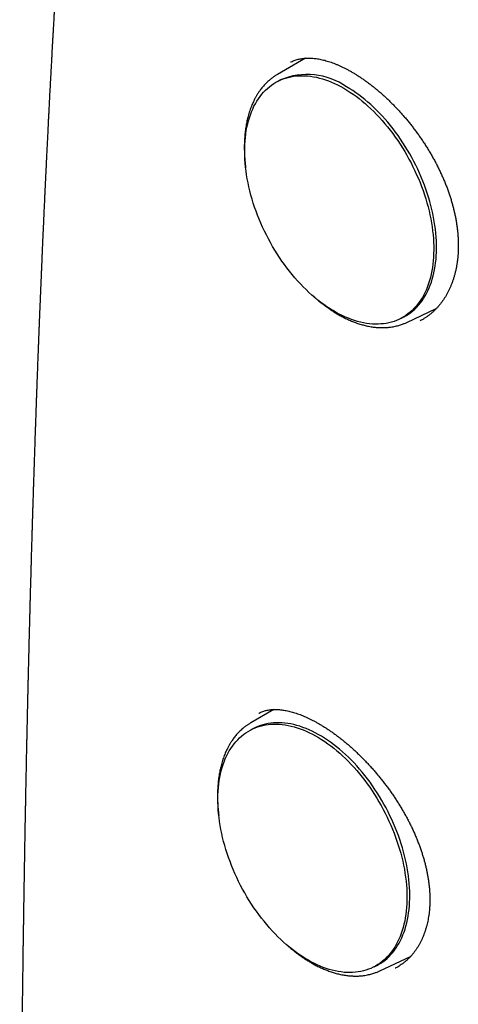
# Model space of a CAD drawing. Units: millimetres. Extents: x 8 to 594, y 12 to 694.
# Drawn here: x 511 to 526, y 111 to 143 of the extents above; entities that cross this region are included whole.
import ezdxf

# ---------------------------------------------------------------- set-up
doc = ezdxf.new("R2010")
doc.units = ezdxf.units.MM

msp = doc.modelspace()

# ---------------------------------------------------------------- linework, layer by layer
at = {"color": 7, "linetype": 'Continuous', "lineweight": 30}
for p, q in [((520.678, 141.599), (519.775, 141.078)), ((519.865, 140.897), (519.774, 140.849)), ((523.938, 133.086), (524.889, 133.53)), ((523.75, 133.216), (523.84, 133.263)), ((524.372, 133.141), (524.374, 133.141)), ((519.653, 120.618), (518.912, 120.19)), ((519.001, 120.009), (518.91, 119.962)), ((523.074, 112.198), (524.057, 112.657)), ((522.886, 112.328), (522.977, 112.375))]:
    msp.add_line(p, q, dxfattribs=at)
at = {"color": 7, "linetype": 'Continuous', "lineweight": 30, "flags": 128}
for points in [[(521.911, 140.628), (522.01, 140.569), (522.108, 140.506), (522.207, 140.44), (522.304, 140.37), (522.402, 140.296), (522.498, 140.219), (522.594, 140.138), (522.689, 140.055), (522.783, 139.968), (522.876, 139.877), (522.968, 139.784), (523.058, 139.688), (523.147, 139.589), (523.235, 139.488), (523.321, 139.384), (523.405, 139.277), (523.488, 139.168), (523.569, 139.057), (523.648, 138.943), (523.724, 138.828), (523.799, 138.711), (523.872, 138.591), (523.942, 138.471), (524.01, 138.348), (524.076, 138.225), (524.139, 138.1), (524.2, 137.973), (524.258, 137.846), (524.314, 137.718), (524.367, 137.59), (524.417, 137.46), (524.464, 137.331), (524.508, 137.201), (524.55, 137.07), (524.588, 136.94), (524.624, 136.81), (524.656, 136.68), (524.686, 136.55), (524.712, 136.421), (524.735, 136.293), (524.755, 136.165), (524.772, 136.039), (524.786, 135.913), (524.796, 135.789), (524.804, 135.665), (524.808, 135.544), (524.808, 135.424), (524.806, 135.305), (524.8, 135.189), (524.792, 135.074), (524.779, 134.961), (524.764, 134.851), (524.746, 134.743), (524.724, 134.637), (524.699, 134.534), (524.671, 134.434), (524.641, 134.336), (524.607, 134.241), (524.57, 134.15), (524.53, 134.061), (524.487, 133.975), (524.441, 133.893), (524.392, 133.814), (524.341, 133.738), (524.287, 133.666), (524.23, 133.597), (524.17, 133.532), (524.108, 133.471), (524.044, 133.413), (523.977, 133.36), (523.907, 133.31), (523.836, 133.264), (523.762, 133.222), (523.686, 133.184), (523.608, 133.151), (523.529, 133.121), (523.447, 133.096), (523.363, 133.074), (523.278, 133.057), (523.191, 133.044), (523.103, 133.036), (523.013, 133.031), (522.922, 133.031), (522.83, 133.035), (522.736, 133.044), (522.642, 133.056), (522.547, 133.073), (522.45, 133.094), (522.353, 133.119), (522.256, 133.148), (522.158, 133.182), (522.059, 133.219), (521.96, 133.261), (521.861, 133.306), (521.762, 133.355), (521.663, 133.409), (521.564, 133.466), (521.465, 133.527), (521.366, 133.592), (521.268, 133.66), (521.171, 133.732), (521.074, 133.807), (520.977, 133.886), (520.882, 133.968), (520.788, 134.054), (520.694, 134.142), (520.602, 134.234), (520.511, 134.328), (520.421, 134.426), (520.333, 134.526), (520.246, 134.629), (520.161, 134.734), (520.077, 134.842), (519.995, 134.952), (519.915, 135.065), (519.838, 135.179), (519.762, 135.296), (519.688, 135.414), (519.616, 135.534), (519.547, 135.656), (519.48, 135.779), (519.416, 135.903), (519.354, 136.028), (519.294, 136.155), (519.237, 136.283), (519.183, 136.411), (519.132, 136.54), (519.083, 136.67), (519.037, 136.799), (518.994, 136.93), (518.954, 137.06), (518.917, 137.19), (518.883, 137.32), (518.852, 137.45), (518.824, 137.579), (518.8, 137.708), (518.778, 137.836), (518.76, 137.963), (518.744, 138.089), (518.732, 138.215), (518.723, 138.338), (518.718, 138.461), (518.715, 138.582), (518.716, 138.701), (518.72, 138.818), (518.727, 138.934), (518.738, 139.048), (518.752, 139.159), (518.768, 139.268), (518.788, 139.375), (518.812, 139.48), (518.838, 139.581), (518.867, 139.68), (518.9, 139.777), (518.935, 139.87), (518.974, 139.96), (519.015, 140.048), (519.06, 140.132), (519.107, 140.212), (519.157, 140.29), (519.21, 140.364), (519.265, 140.434), (519.324, 140.501), (519.384, 140.564), (519.448, 140.624), (519.513, 140.679), (519.581, 140.731), (519.652, 140.779), (519.724, 140.822), (519.799, 140.862), (519.876, 140.898), (519.955, 140.93), (520.036, 140.957), (520.118, 140.981), (520.203, 141), (520.289, 141.015), (520.376, 141.026), (520.466, 141.032), (520.556, 141.034), (520.648, 141.032), (520.741, 141.026), (520.835, 141.016), (520.929, 141.001), (521.025, 140.982), (521.122, 140.959), (521.219, 140.932), (521.317, 140.901), (521.415, 140.865), (521.514, 140.826), (521.613, 140.782), (521.712, 140.735), (521.811, 140.683), (521.911, 140.628)], [(523.84, 133.263), (523.853, 133.269), (523.927, 133.311), (523.998, 133.357), (524.067, 133.407), (524.134, 133.461), (524.199, 133.518), (524.261, 133.579), (524.32, 133.644), (524.377, 133.713), (524.431, 133.785), (524.483, 133.861), (524.531, 133.94), (524.577, 134.022), (524.62, 134.108), (524.66, 134.197), (524.697, 134.289), (524.731, 134.383), (524.762, 134.481), (524.79, 134.582), (524.815, 134.685), (524.836, 134.79), (524.855, 134.898), (524.87, 135.009), (524.882, 135.121), (524.891, 135.236), (524.897, 135.352), (524.899, 135.471), (524.898, 135.591), (524.894, 135.713), (524.887, 135.836), (524.877, 135.96), (524.863, 136.086), (524.846, 136.213), (524.826, 136.34), (524.803, 136.469), (524.776, 136.598), (524.747, 136.727), (524.714, 136.857), (524.679, 136.987), (524.64, 137.118), (524.599, 137.248), (524.555, 137.378), (524.507, 137.508), (524.457, 137.637), (524.404, 137.766), (524.349, 137.894), (524.291, 138.021), (524.23, 138.147), (524.167, 138.272), (524.101, 138.395), (524.033, 138.518), (523.963, 138.639), (523.89, 138.758), (523.815, 138.875), (523.738, 138.991), (523.659, 139.104), (523.578, 139.215), (523.496, 139.324), (523.411, 139.431), (523.325, 139.535), (523.238, 139.637), (523.149, 139.736), (523.058, 139.832), (522.967, 139.925), (522.874, 140.015), (522.78, 140.102), (522.685, 140.186), (522.589, 140.266), (522.492, 140.343), (522.395, 140.417), (522.297, 140.487), (522.199, 140.553), (522.1, 140.616), (522.001, 140.675)], [(520.75, 112.549), (520.651, 112.608), (520.552, 112.671), (520.454, 112.738), (520.356, 112.808), (520.259, 112.882), (520.162, 112.959), (520.066, 113.039), (519.971, 113.123), (519.877, 113.21), (519.784, 113.3), (519.693, 113.393), (519.602, 113.489), (519.513, 113.588), (519.425, 113.69), (519.339, 113.794), (519.255, 113.9), (519.172, 114.009), (519.092, 114.121), (519.013, 114.234), (518.936, 114.35), (518.861, 114.467), (518.788, 114.586), (518.718, 114.707), (518.65, 114.829), (518.584, 114.953), (518.521, 115.078), (518.46, 115.204), (518.402, 115.331), (518.346, 115.459), (518.294, 115.588), (518.244, 115.717), (518.196, 115.847), (518.152, 115.977), (518.11, 116.107), (518.072, 116.237), (518.036, 116.368), (518.004, 116.497), (517.974, 116.627), (517.948, 116.756), (517.925, 116.884), (517.905, 117.012), (517.888, 117.139), (517.874, 117.264), (517.864, 117.389), (517.857, 117.512), (517.853, 117.634), (517.852, 117.754), (517.854, 117.872), (517.86, 117.989), (517.869, 118.103), (517.881, 118.216), (517.896, 118.326), (517.915, 118.434), (517.936, 118.54), (517.961, 118.643), (517.989, 118.744), (518.02, 118.841), (518.054, 118.936), (518.091, 119.028), (518.131, 119.117), (518.174, 119.202), (518.219, 119.285), (518.268, 119.364), (518.32, 119.44), (518.374, 119.512), (518.431, 119.58), (518.49, 119.645), (518.552, 119.707), (518.617, 119.764), (518.684, 119.818), (518.753, 119.868), (518.824, 119.913), (518.898, 119.955), (518.974, 119.993), (519.052, 120.027), (519.132, 120.056), (519.213, 120.082), (519.297, 120.103), (519.382, 120.12), (519.469, 120.133), (519.557, 120.142), (519.647, 120.146), (519.738, 120.146), (519.83, 120.142), (519.924, 120.134), (520.018, 120.121), (520.114, 120.105), (520.21, 120.084), (520.307, 120.059), (520.405, 120.029), (520.503, 119.996), (520.601, 119.958), (520.7, 119.917), (520.799, 119.871), (520.898, 119.822), (520.997, 119.769), (521.097, 119.711), (521.195, 119.65), (521.294, 119.586), (521.392, 119.517), (521.49, 119.446), (521.587, 119.37), (521.683, 119.291), (521.778, 119.209), (521.873, 119.124), (521.966, 119.035), (522.058, 118.944), (522.15, 118.849), (522.239, 118.752), (522.328, 118.651), (522.414, 118.548), (522.5, 118.443), (522.583, 118.335), (522.665, 118.225), (522.745, 118.113), (522.823, 117.998), (522.899, 117.882), (522.972, 117.763), (523.044, 117.643), (523.113, 117.522), (523.18, 117.399), (523.245, 117.275), (523.307, 117.149), (523.366, 117.022), (523.423, 116.895), (523.477, 116.766), (523.528, 116.637), (523.577, 116.508), (523.623, 116.378), (523.666, 116.248), (523.706, 116.118), (523.743, 115.987), (523.777, 115.857), (523.808, 115.728), (523.836, 115.598), (523.861, 115.469), (523.882, 115.341), (523.901, 115.214), (523.916, 115.088), (523.928, 114.963), (523.937, 114.839), (523.942, 114.717), (523.945, 114.596), (523.944, 114.477), (523.94, 114.359), (523.933, 114.243), (523.922, 114.13), (523.909, 114.018), (523.892, 113.909), (523.872, 113.802), (523.849, 113.698), (523.822, 113.596), (523.793, 113.497), (523.76, 113.401), (523.725, 113.307), (523.686, 113.217), (523.645, 113.13), (523.6, 113.046), (523.553, 112.965), (523.503, 112.888), (523.45, 112.814), (523.395, 112.743), (523.337, 112.676), (523.276, 112.613), (523.213, 112.554), (523.147, 112.498), (523.079, 112.447), (523.008, 112.399), (522.936, 112.355), (522.861, 112.315), (522.784, 112.279), (522.705, 112.248), (522.624, 112.22), (522.542, 112.197), (522.457, 112.178), (522.371, 112.163), (522.284, 112.152), (522.195, 112.145), (522.104, 112.143), (522.013, 112.145), (521.92, 112.151), (521.826, 112.162), (521.731, 112.176), (521.635, 112.195), (521.538, 112.218), (521.441, 112.245), (521.343, 112.277), (521.245, 112.312), (521.146, 112.352), (521.047, 112.395), (520.948, 112.443), (520.849, 112.494), (520.75, 112.549)], [(522.977, 112.375), (523.026, 112.402), (523.099, 112.446), (523.169, 112.494), (523.238, 112.546), (523.303, 112.601), (523.367, 112.661), (523.427, 112.724), (523.485, 112.79), (523.541, 112.861), (523.594, 112.935), (523.644, 113.012), (523.691, 113.093), (523.735, 113.177), (523.777, 113.264), (523.815, 113.355), (523.851, 113.448), (523.883, 113.544), (523.913, 113.643), (523.939, 113.745), (523.962, 113.849), (523.982, 113.956), (523.999, 114.065), (524.013, 114.177), (524.023, 114.291), (524.031, 114.406), (524.035, 114.524), (524.036, 114.643), (524.033, 114.764), (524.027, 114.886), (524.019, 115.01), (524.007, 115.135), (523.991, 115.261), (523.973, 115.389), (523.951, 115.517), (523.926, 115.645), (523.899, 115.775), (523.868, 115.904), (523.834, 116.035), (523.797, 116.165), (523.757, 116.295), (523.714, 116.425), (523.668, 116.555), (523.619, 116.685), (523.568, 116.814), (523.514, 116.942), (523.457, 117.07), (523.397, 117.196), (523.335, 117.322), (523.271, 117.446), (523.204, 117.569), (523.134, 117.691), (523.063, 117.811), (522.989, 117.929), (522.913, 118.045), (522.835, 118.16), (522.756, 118.272), (522.674, 118.382), (522.59, 118.49), (522.505, 118.596), (522.418, 118.699), (522.33, 118.799), (522.24, 118.896), (522.149, 118.991), (522.057, 119.082), (521.963, 119.171), (521.869, 119.256), (521.773, 119.339), (521.677, 119.417), (521.58, 119.493), (521.483, 119.565), (521.385, 119.633), (521.286, 119.698), (521.187, 119.759), (521.088, 119.816), (520.989, 119.869), (520.89, 119.919), (520.791, 119.964), (520.692, 120.006), (520.593, 120.043), (520.495, 120.076), (520.398, 120.106), (520.301, 120.131), (520.204, 120.152), (520.109, 120.169), (520.014, 120.181), (519.921, 120.189), (519.829, 120.193), (519.738, 120.193), (519.648, 120.189), (519.56, 120.18), (519.473, 120.167), (519.388, 120.15), (519.304, 120.129), (519.222, 120.104), (519.142, 120.074), (519.065, 120.04), (519.001, 120.009)]]:
    msp.add_lwpolyline(points, dxfattribs=at)
at = {"color": 7, "linetype": 'Continuous', "lineweight": 30}
msp.add_arc((520.733, 138.857), 2.217, 55.1103, 113.0642, dxfattribs=at)
for points, knots in [([(523.244, 202.975), (523.241, 202.967), (523.231, 202.938), (523.215, 202.893), (523.198, 202.843), (523.185, 202.804), (523.174, 202.774), (523.165, 202.749), (523.157, 202.724), (523.148, 202.697), (523.137, 202.667), (523.123, 202.627), (523.105, 202.574), (523.083, 202.512), (523.061, 202.448), (523.04, 202.385), (523.019, 202.324), (522.998, 202.265), (522.979, 202.209), (522.961, 202.157), (522.945, 202.111), (522.93, 202.067), (522.914, 202.02), (522.895, 201.964), (522.872, 201.899), (522.848, 201.829), (522.824, 201.759), (522.801, 201.692), (522.778, 201.627), (522.756, 201.562), (522.734, 201.498), (522.714, 201.439), (522.696, 201.388), (522.681, 201.344), (522.667, 201.303), (522.653, 201.262), (522.637, 201.214), (522.618, 201.159), (522.596, 201.095), (522.571, 201.022), (522.543, 200.941), (522.515, 200.858), (522.487, 200.777), (522.46, 200.699), (522.435, 200.624), (522.41, 200.55), (522.384, 200.473), (522.356, 200.392), (522.326, 200.305), (522.296, 200.215), (522.266, 200.126), (522.238, 200.044), (522.212, 199.968), (522.188, 199.899), (522.167, 199.835), (522.148, 199.779), (522.131, 199.728), (522.115, 199.682), (522.1, 199.636), (522.083, 199.587), (522.064, 199.53), (522.041, 199.463), (522.014, 199.382), (521.985, 199.295), (521.955, 199.205), (521.926, 199.121), (521.899, 199.038), (521.871, 198.955), (521.843, 198.872), (521.81, 198.775), (521.773, 198.662), (521.73, 198.534), (521.689, 198.411), (521.651, 198.294), (521.613, 198.18), (521.574, 198.063), (521.533, 197.936), (521.494, 197.819), (521.46, 197.715), (521.432, 197.631), (521.407, 197.555), (521.385, 197.485), (521.363, 197.419), (521.342, 197.354), (521.32, 197.287), (521.296, 197.212), (521.266, 197.12), (521.232, 197.016), (521.197, 196.907), (521.164, 196.806), (521.134, 196.712), (521.106, 196.627), (521.082, 196.551), (521.06, 196.482), (521.038, 196.414), (521.013, 196.336), (520.984, 196.246), (520.953, 196.148), (520.922, 196.049), (520.893, 195.957), (520.865, 195.871), (520.839, 195.789), (520.813, 195.707), (520.787, 195.622), (520.756, 195.523), (520.721, 195.413), (520.683, 195.293), (520.646, 195.173), (520.609, 195.054), (520.575, 194.946), (520.547, 194.853), (520.522, 194.774), (520.499, 194.698), (520.475, 194.622), (520.445, 194.522), (520.407, 194.399), (520.364, 194.26), (520.322, 194.122), (520.281, 193.985), (520.239, 193.848), (520.203, 193.727), (520.171, 193.622), (520.142, 193.525), (520.111, 193.422), (520.078, 193.312), (520.045, 193.201), (520.013, 193.092), (519.98, 192.979), (519.946, 192.866), (519.914, 192.757), (519.885, 192.656), (519.856, 192.559), (519.83, 192.469), (519.806, 192.388), (519.784, 192.311), (519.759, 192.227), (519.732, 192.132), (519.703, 192.031), (519.674, 191.93), (519.646, 191.833), (519.62, 191.742), (519.595, 191.655), (519.572, 191.574), (519.55, 191.496), (519.527, 191.417), (519.505, 191.337), (519.481, 191.252), (519.456, 191.164), (519.429, 191.07), (519.401, 190.967), (519.371, 190.862), (519.343, 190.761), (519.318, 190.67), (519.294, 190.586), (519.273, 190.51), (519.254, 190.439), (519.232, 190.359), (519.208, 190.271), (519.181, 190.172), (519.153, 190.073), (519.126, 189.971), (519.096, 189.861), (519.063, 189.739), (519.025, 189.599), (518.986, 189.452), (518.948, 189.31), (518.913, 189.181), (518.882, 189.064), (518.853, 188.952), (518.824, 188.843), (518.795, 188.734), (518.771, 188.642), (518.75, 188.563), (518.732, 188.492), (518.711, 188.412), (518.691, 188.334), (518.672, 188.262), (518.656, 188.2), (518.643, 188.147), (518.631, 188.101), (518.619, 188.055), (518.606, 188.005), (518.591, 187.947), (518.575, 187.884), (518.559, 187.82), (518.528, 187.699), (518.484, 187.527), (518.424, 187.288), (518.364, 187.049), (518.304, 186.805), (518.245, 186.565), (518.199, 186.377), (518.166, 186.242), (518.147, 186.165), (518.129, 186.089), (518.111, 186.013), (518.092, 185.934), (518.071, 185.85), (518.05, 185.762), (518.03, 185.678), (518.011, 185.599), (517.993, 185.523), (517.975, 185.446), (517.956, 185.365), (517.935, 185.278), (517.914, 185.188), (517.894, 185.101), (517.87, 185.001), (517.844, 184.887), (517.812, 184.751), (517.779, 184.609), (517.749, 184.478), (517.723, 184.364), (517.703, 184.274), (517.684, 184.191), (517.665, 184.108), (517.64, 183.999), (517.609, 183.862), (517.575, 183.709), (517.542, 183.564), (517.512, 183.427), (517.481, 183.286), (517.448, 183.136), (517.418, 183.003), (517.394, 182.889), (517.375, 182.802), (517.357, 182.719), (517.339, 182.635), (517.317, 182.536), (517.293, 182.422), (517.265, 182.295), (517.241, 182.179), (517.219, 182.076), (517.199, 181.984), (517.18, 181.894), (517.162, 181.807), (517.143, 181.717), (517.123, 181.622), (517.102, 181.522), (517.081, 181.422), (517.061, 181.326), (517.043, 181.237), (517.024, 181.147), (517.004, 181.048), (516.981, 180.935), (516.956, 180.815), (516.932, 180.695), (516.909, 180.583), (516.889, 180.48), (516.872, 180.398), (516.859, 180.333), (516.848, 180.281), (516.838, 180.226), (516.826, 180.166), (516.812, 180.098), (516.797, 180.021), (516.778, 179.928), (516.757, 179.823), (516.736, 179.712), (516.715, 179.608), (516.694, 179.5), (516.672, 179.389), (516.65, 179.272), (516.628, 179.161), (516.607, 179.052), (516.585, 178.937), (516.561, 178.81), (516.534, 178.667), (516.506, 178.519), (516.477, 178.366), (516.448, 178.21), (516.418, 178.051), (516.391, 177.905), (516.368, 177.778), (516.348, 177.668), (516.328, 177.562), (516.309, 177.456), (516.289, 177.345), (516.267, 177.225), (516.244, 177.098), (516.221, 176.97), (516.199, 176.846), (516.177, 176.726), (516.157, 176.61), (516.137, 176.5), (516.119, 176.398), (516.103, 176.307), (516.088, 176.219), (516.073, 176.133), (516.057, 176.041), (516.04, 175.946), (516.024, 175.849), (516.008, 175.756), (515.991, 175.663), (515.975, 175.566), (515.957, 175.46), (515.938, 175.347), (515.917, 175.228), (515.897, 175.105), (515.876, 174.984), (515.858, 174.873), (515.841, 174.773), (515.826, 174.681), (515.811, 174.591), (515.795, 174.496), (515.778, 174.394), (515.759, 174.28), (515.739, 174.155), (515.717, 174.02), (515.695, 173.883), (515.673, 173.746), (515.652, 173.615), (515.632, 173.492), (515.614, 173.379), (515.597, 173.274), (515.582, 173.177), (515.567, 173.082), (515.552, 172.987), (515.535, 172.882), (515.518, 172.768), (515.499, 172.648), (515.48, 172.527), (515.462, 172.407), (515.443, 172.288), (515.425, 172.17), (515.409, 172.06), (515.393, 171.958), (515.379, 171.862), (515.364, 171.768), (515.35, 171.671), (515.334, 171.567), (515.317, 171.451), (515.296, 171.31), (515.272, 171.151), (515.247, 170.982), (515.226, 170.833), (515.207, 170.705), (515.191, 170.597), (515.177, 170.497), (515.163, 170.4), (515.147, 170.29), (515.128, 170.16), (515.107, 170.011), (515.085, 169.859), (515.064, 169.709), (515.044, 169.563), (515.024, 169.419), (515.004, 169.281), (514.987, 169.152), (514.972, 169.044), (514.959, 168.952), (514.948, 168.869), (514.935, 168.78), (514.922, 168.684), (514.908, 168.582), (514.893, 168.471), (514.877, 168.352), (514.86, 168.224), (514.844, 168.102), (514.829, 167.988), (514.815, 167.885), (514.802, 167.786), (514.788, 167.685), (514.774, 167.575), (514.759, 167.459), (514.743, 167.338), (514.726, 167.205), (514.707, 167.063), (514.688, 166.915), (514.67, 166.773), (514.654, 166.642), (514.638, 166.523), (514.626, 166.422), (514.615, 166.336), (514.605, 166.26), (514.595, 166.181), (514.585, 166.098), (514.574, 166.007), (514.562, 165.91), (514.549, 165.806), (514.535, 165.696), (514.521, 165.582), (514.507, 165.469), (514.494, 165.359), (514.481, 165.256), (514.469, 165.158), (514.458, 165.066), (514.447, 164.977), (514.438, 164.895), (514.429, 164.82), (514.42, 164.751), (514.412, 164.685), (514.404, 164.617), (514.396, 164.543), (514.386, 164.463), (514.376, 164.376), (514.365, 164.283), (514.352, 164.172), (514.337, 164.043), (514.319, 163.895), (514.301, 163.738), (514.282, 163.575), (514.263, 163.407), (514.246, 163.254), (514.231, 163.12), (514.218, 163.01), (514.207, 162.909), (514.196, 162.817), (514.187, 162.729), (514.176, 162.635), (514.164, 162.528), (514.151, 162.405), (514.136, 162.272), (514.12, 162.13), (514.104, 161.981), (514.089, 161.84), (514.075, 161.711), (514.063, 161.601), (514.052, 161.504), (514.043, 161.414), (514.034, 161.328), (514.023, 161.232), (514.012, 161.125), (513.999, 161.003), (513.985, 160.873), (513.971, 160.737), (513.957, 160.603), (513.944, 160.476), (513.932, 160.359), (513.92, 160.244), (513.907, 160.12), (513.893, 159.983), (513.878, 159.835), (513.863, 159.686), (513.848, 159.536), (513.832, 159.381), (513.816, 159.218), (513.801, 159.063), (513.787, 158.923), (513.775, 158.806), (513.765, 158.701), (513.756, 158.604), (513.747, 158.514), (513.739, 158.429), (513.731, 158.355), (513.725, 158.288), (513.719, 158.223), (513.712, 158.15), (513.704, 158.068), (513.695, 157.98), (513.685, 157.874), (513.674, 157.759), (513.663, 157.639), (513.653, 157.538), (513.645, 157.452), (513.638, 157.373), (513.63, 157.292), (513.622, 157.206), (513.614, 157.112), (513.604, 157.007), (513.592, 156.877), (513.578, 156.728), (513.563, 156.566), (513.55, 156.414), (513.537, 156.271), (513.525, 156.138), (513.514, 156.023), (513.506, 155.925), (513.498, 155.843), (513.492, 155.768), (513.485, 155.698), (513.479, 155.63), (513.472, 155.551), (513.464, 155.456), (513.454, 155.345), (513.444, 155.223), (513.432, 155.093), (513.421, 154.959), (513.409, 154.826), (513.398, 154.699), (513.388, 154.58), (513.375, 154.432), (513.36, 154.247), (513.341, 154.023), (513.322, 153.796), (513.303, 153.568), (513.284, 153.336), (513.265, 153.108), (513.247, 152.882), (513.23, 152.662), (513.215, 152.478), (513.203, 152.333), (513.195, 152.23), (513.188, 152.133), (513.181, 152.044), (513.174, 151.965), (513.169, 151.895), (513.164, 151.829), (513.158, 151.757), (513.152, 151.675), (513.145, 151.584), (513.137, 151.484), (513.127, 151.352), (513.115, 151.193), (513.101, 151.013), (513.09, 150.86), (513.08, 150.735), (513.073, 150.639), (513.067, 150.556), (513.061, 150.484), (513.057, 150.418), (513.052, 150.353), (513.046, 150.282), (513.04, 150.196), (513.033, 150.094), (513.024, 149.975), (513.014, 149.845), (513.004, 149.706), (512.994, 149.557), (512.983, 149.41), (512.973, 149.268), (512.963, 149.134), (512.954, 149.001), (512.945, 148.875), (512.937, 148.757), (512.923, 148.555), (512.903, 148.268), (512.877, 147.897), (512.854, 147.559), (512.834, 147.25), (512.815, 146.964), (512.795, 146.668), (512.778, 146.404), (512.764, 146.179), (512.752, 146), (512.743, 145.858), (512.736, 145.751), (512.732, 145.677), (512.727, 145.604), (512.722, 145.529), (512.717, 145.449), (512.712, 145.36), (512.706, 145.263), (512.699, 145.158), (512.692, 145.05), (512.686, 144.943), (512.68, 144.84), (512.674, 144.741), (512.667, 144.63), (512.659, 144.508), (512.651, 144.378), (512.644, 144.258), (512.637, 144.136), (512.63, 144.014), (512.622, 143.891), (512.617, 143.794), (512.612, 143.72), (512.609, 143.662), (512.605, 143.599), (512.601, 143.524), (512.596, 143.434), (512.589, 143.331), (512.583, 143.218), (512.576, 143.1), (512.563, 142.868), (512.549, 142.631), (512.536, 142.389), (512.528, 142.257), (512.521, 142.129), (512.514, 142.01), (512.508, 141.9), (512.503, 141.804), (512.499, 141.721), (512.495, 141.649), (512.491, 141.584), (512.487, 141.519), (512.484, 141.446), (512.479, 141.363), (512.474, 141.27), (512.469, 141.169), (512.463, 141.061), (512.457, 140.95), (512.451, 140.838), (512.445, 140.726), (512.439, 140.614), (512.433, 140.501), (512.427, 140.389), (512.422, 140.282), (512.416, 140.182), (512.412, 140.094), (512.408, 140.017), (512.404, 139.95), (512.401, 139.89), (512.398, 139.829), (512.395, 139.763), (512.391, 139.688), (512.387, 139.606), (512.382, 139.516), (512.377, 139.419), (512.372, 139.314), (512.355, 138.969), (512.337, 138.62), (512.321, 138.271), (512.315, 138.156), (512.31, 138.045), (512.305, 137.941), (512.3, 137.853), (512.297, 137.78), (512.294, 137.722), (512.292, 137.67), (512.29, 137.623), (512.287, 137.564), (512.283, 137.486), (512.278, 137.384), (512.273, 137.268), (512.267, 137.138), (512.26, 136.983), (512.251, 136.805), (512.242, 136.608), (512.233, 136.406), (512.226, 136.233), (512.219, 136.09), (512.214, 135.979), (512.209, 135.866), (512.204, 135.756), (512.2, 135.652), (512.195, 135.554), (512.192, 135.463), (512.188, 135.381), (512.185, 135.312), (512.182, 135.249), (512.179, 135.183), (512.176, 135.105), (512.172, 135.013), (512.168, 134.905), (512.163, 134.787), (512.156, 134.638), (512.149, 134.462), (512.14, 134.259), (512.132, 134.054), (512.123, 133.845), (512.116, 133.666), (512.11, 133.515), (512.105, 133.397), (512.101, 133.284), (512.097, 133.182), (512.093, 133.091), (512.09, 133.013), (512.087, 132.946), (512.085, 132.887), (512.082, 132.82), (512.079, 132.736), (512.075, 132.632), (512.07, 132.514), (512.065, 132.384), (512.059, 132.211), (512.05, 131.997), (512.041, 131.744), (512.031, 131.485), (512.023, 131.269), (512.017, 131.099), (512.013, 130.976), (512.008, 130.852), (512.003, 130.726), (511.999, 130.602), (511.995, 130.481), (511.991, 130.367), (511.987, 130.262), (511.983, 130.165), (511.98, 130.076), (511.978, 129.997), (511.975, 129.926), (511.973, 129.863), (511.971, 129.801), (511.968, 129.733), (511.966, 129.654), (511.963, 129.563), (511.959, 129.461), (511.954, 129.306), (511.947, 129.101), (511.938, 128.848), (511.93, 128.591), (511.922, 128.363), (511.916, 128.165), (511.911, 128), (511.906, 127.842), (511.901, 127.696), (511.897, 127.566), (511.893, 127.452), (511.89, 127.354), (511.888, 127.278), (511.886, 127.22), (511.885, 127.174), (511.883, 127.123), (511.881, 127.057), (511.878, 126.975), (511.875, 126.875), (511.872, 126.761), (511.868, 126.635), (511.864, 126.504), (511.86, 126.35), (511.855, 126.181), (511.849, 125.999), (511.844, 125.827), (511.839, 125.665), (511.835, 125.514), (511.831, 125.375), (511.828, 125.246), (511.824, 125.124), (511.821, 125.007), (511.818, 124.893), (511.814, 124.78), (511.811, 124.67), (511.808, 124.563), (511.806, 124.458), (511.803, 124.356), (511.8, 124.265), (511.798, 124.181), (511.796, 124.1), (511.793, 124.009), (511.791, 123.906), (511.788, 123.794), (511.785, 123.675), (511.781, 123.554), (511.778, 123.434), (511.774, 123.266), (511.768, 123.052), (511.762, 122.798), (511.756, 122.565), (511.751, 122.353), (511.746, 122.161), (511.742, 121.981), (511.738, 121.812), (511.734, 121.655), (511.73, 121.499), (511.727, 121.347), (511.723, 121.199), (511.72, 121.065), (511.717, 120.947), (511.715, 120.856), (511.714, 120.788), (511.713, 120.741), (511.712, 120.698), (511.711, 120.656), (511.71, 120.609), (511.709, 120.551), (511.707, 120.481), (511.705, 120.398), (511.703, 120.303), (511.701, 120.195), (511.698, 120.075), (511.695, 119.943), (511.692, 119.803), (511.689, 119.661), (511.686, 119.522), (511.682, 119.352), (511.678, 119.156), (511.674, 118.935), (511.669, 118.727), (511.666, 118.531), (511.662, 118.346), (511.658, 118.17), (511.655, 117.999), (511.652, 117.845), (511.649, 117.706), (511.647, 117.582), (511.645, 117.455), (511.642, 117.317), (511.639, 117.162), (511.636, 116.99), (511.632, 116.804), (511.629, 116.604), (511.625, 116.389), (511.621, 116.168), (511.617, 115.947), (511.614, 115.735), (511.61, 115.532), (511.607, 115.337), (511.604, 115.135), (511.6, 114.928), (511.597, 114.718), (511.594, 114.523), (511.591, 114.342), (511.588, 114.174), (511.586, 114.017), (511.584, 113.869), (511.582, 113.73), (511.58, 113.598), (511.578, 113.474), (511.576, 113.359), (511.575, 113.247), (511.573, 113.133), (511.571, 113.007), (511.569, 112.866), (511.567, 112.711), (511.565, 112.545), (511.562, 112.367), (511.56, 112.177), (511.557, 111.973), (511.554, 111.755), (511.551, 111.528), (511.548, 111.292), (511.545, 111.023), (511.542, 110.719), (511.538, 110.378), (511.534, 110.025), (511.53, 109.659), (511.525, 109.281), (511.522, 108.963), (511.52, 108.711), (511.518, 108.533), (511.516, 108.364), (511.515, 108.204), (511.513, 108.059), (511.512, 107.927), (511.511, 107.807), (511.51, 107.696), (511.509, 107.592), (511.508, 107.497), (511.508, 107.407), (511.507, 107.29), (511.505, 107.141), (511.504, 106.956), (511.502, 106.766), (511.501, 106.571), (511.499, 106.373), (511.497, 106.166), (511.496, 105.953), (511.494, 105.735), (511.493, 105.497), (511.491, 105.237), (511.489, 104.954), (511.487, 104.667), (511.485, 104.375), (511.484, 104.078), (511.482, 103.778), (511.48, 103.502), (511.479, 103.255), (511.478, 103.043), (511.477, 102.842), (511.476, 102.654), (511.475, 102.479), (511.475, 102.316), (511.474, 102.181), (511.474, 102.073), (511.473, 101.989), (511.473, 101.909), (511.473, 101.826), (511.472, 101.736), (511.472, 101.632), (511.472, 101.518), (511.471, 101.395), (511.471, 101.264), (511.47, 101.121), (511.47, 100.967), (511.469, 100.801), (511.469, 100.617), (511.468, 100.415), (511.468, 100.194), (511.467, 99.959), (511.466, 99.709), (511.466, 99.446), (511.465, 99.168), (511.465, 98.884), (511.465, 98.596), (511.464, 98.303), (511.464, 97.997), (511.464, 97.68), (511.464, 97.459), (511.464, 97.345), (511.464, 97.34)], [0, 0, 0, 0, 0.000214, 0.000846, 0.001301, 0.001673, 0.001961, 0.002177, 0.002405, 0.002664, 0.002954, 0.003273, 0.003837, 0.004462, 0.005077, 0.005674, 0.006264, 0.006835, 0.007382, 0.007878, 0.008318, 0.008703, 0.009132, 0.009671, 0.010319, 0.011003, 0.011666, 0.012309, 0.012933, 0.013536, 0.01417, 0.014737, 0.015229, 0.015647, 0.015993, 0.016379, 0.01683, 0.017348, 0.017953, 0.018651, 0.019418, 0.020256, 0.021011, 0.021745, 0.022465, 0.023133, 0.023853, 0.024626, 0.025446, 0.026308, 0.027174, 0.027952, 0.028641, 0.029318, 0.029914, 0.03044, 0.030897, 0.031339, 0.031743, 0.032198, 0.032729, 0.033355, 0.034076, 0.035003, 0.035817, 0.036588, 0.037364, 0.038144, 0.03892, 0.039691, 0.040876, 0.042066, 0.043286, 0.044327, 0.045332, 0.046454, 0.047602, 0.048873, 0.049728, 0.050507, 0.051203, 0.051844, 0.052447, 0.053039, 0.053646, 0.054322, 0.055127, 0.056197, 0.057205, 0.058141, 0.059012, 0.059802, 0.060512, 0.061105, 0.06171, 0.06241, 0.063246, 0.064207, 0.065123, 0.06597, 0.06676, 0.067489, 0.068249, 0.069027, 0.06983, 0.07096, 0.072067, 0.07315, 0.074262, 0.075346, 0.076115, 0.076822, 0.077508, 0.0782, 0.078933, 0.080244, 0.081577, 0.082738, 0.084045, 0.08532, 0.086494, 0.087366, 0.088212, 0.089133, 0.090197, 0.091215, 0.092172, 0.093184, 0.094302, 0.095275, 0.096165, 0.097045, 0.097947, 0.098603, 0.099275, 0.100036, 0.10091, 0.101848, 0.102799, 0.103665, 0.104508, 0.105284, 0.106019, 0.106724, 0.107416, 0.108157, 0.10892, 0.109716, 0.110558, 0.11149, 0.112521, 0.113404, 0.11425, 0.115009, 0.115685, 0.116324, 0.116939, 0.117843, 0.118728, 0.119626, 0.120547, 0.1215, 0.12261, 0.123879, 0.125306, 0.126596, 0.12775, 0.128796, 0.129789, 0.130783, 0.131777, 0.132737, 0.133283, 0.133928, 0.13467, 0.135443, 0.136054, 0.136628, 0.137111, 0.137502, 0.137894, 0.138347, 0.138873, 0.139465, 0.14005, 0.140614, 0.142736, 0.144725, 0.147103, 0.149236, 0.151347, 0.153615, 0.154332, 0.15503, 0.155712, 0.15638, 0.157082, 0.157851, 0.158684, 0.159459, 0.160153, 0.160824, 0.161513, 0.162238, 0.163032, 0.163883, 0.164681, 0.165398, 0.166576, 0.167797, 0.169076, 0.170454, 0.171357, 0.172171, 0.172884, 0.173617, 0.174419, 0.175853, 0.177331, 0.178582, 0.179799, 0.181067, 0.182403, 0.183847, 0.184716, 0.185494, 0.186214, 0.186972, 0.187774, 0.188906, 0.190091, 0.191211, 0.192069, 0.192903, 0.193715, 0.194507, 0.195293, 0.196165, 0.19708, 0.198008, 0.198884, 0.199703, 0.200446, 0.201339, 0.202379, 0.20353, 0.204625, 0.20565, 0.206573, 0.207418, 0.207889, 0.208362, 0.208837, 0.209372, 0.209994, 0.210702, 0.211479, 0.212538, 0.213564, 0.214512, 0.215376, 0.216497, 0.217551, 0.218551, 0.219536, 0.220524, 0.221697, 0.223021, 0.224416, 0.225756, 0.227179, 0.228684, 0.230121, 0.231156, 0.232158, 0.233131, 0.234079, 0.235054, 0.236161, 0.237363, 0.238532, 0.239662, 0.240763, 0.241835, 0.242843, 0.243761, 0.244626, 0.245363, 0.246158, 0.246996, 0.247871, 0.248779, 0.249642, 0.250424, 0.251338, 0.252301, 0.253333, 0.254437, 0.255592, 0.256702, 0.257754, 0.258648, 0.259461, 0.26026, 0.261132, 0.262076, 0.263061, 0.264271, 0.26551, 0.266774, 0.26805, 0.269269, 0.270401, 0.271437, 0.27237, 0.273304, 0.274119, 0.274976, 0.275933, 0.276995, 0.278133, 0.279244, 0.280318, 0.281453, 0.282536, 0.283559, 0.284496, 0.285351, 0.286209, 0.287094, 0.288028, 0.28909, 0.290286, 0.291928, 0.29349, 0.294966, 0.296034, 0.297039, 0.297957, 0.29881, 0.299717, 0.30101, 0.302397, 0.303858, 0.305206, 0.306564, 0.307908, 0.309186, 0.31039, 0.311485, 0.312198, 0.312949, 0.313773, 0.314669, 0.31562, 0.31659, 0.317756, 0.318947, 0.320121, 0.321172, 0.322108, 0.322974, 0.323916, 0.324939, 0.326017, 0.327144, 0.328315, 0.329705, 0.331111, 0.332437, 0.333653, 0.33476, 0.335755, 0.336459, 0.337147, 0.33788, 0.338656, 0.339484, 0.340411, 0.341349, 0.34238, 0.343475, 0.344535, 0.345552, 0.346526, 0.347415, 0.348275, 0.349107, 0.349889, 0.350573, 0.351219, 0.351794, 0.352423, 0.353113, 0.353863, 0.354673, 0.355544, 0.356465, 0.357766, 0.359149, 0.360616, 0.362147, 0.363728, 0.365309, 0.366443, 0.367473, 0.368397, 0.369254, 0.370069, 0.370848, 0.371897, 0.373052, 0.374309, 0.375635, 0.377024, 0.378477, 0.379613, 0.380639, 0.381551, 0.382353, 0.383148, 0.38398, 0.385033, 0.38617, 0.387395, 0.388706, 0.389989, 0.391165, 0.392257, 0.393301, 0.39439, 0.395741, 0.39715, 0.398555, 0.399948, 0.401366, 0.402906, 0.404545, 0.405749, 0.406844, 0.407829, 0.408726, 0.409571, 0.410366, 0.411113, 0.411648, 0.412261, 0.412952, 0.413722, 0.414571, 0.415439, 0.416697, 0.417825, 0.418822, 0.419538, 0.420277, 0.421038, 0.421829, 0.422709, 0.423692, 0.424778, 0.426387, 0.427909, 0.429344, 0.430691, 0.431949, 0.433108, 0.433946, 0.43472, 0.43543, 0.436075, 0.436681, 0.437365, 0.438308, 0.439372, 0.440518, 0.441746, 0.443053, 0.444325, 0.445521, 0.446642, 0.44769, 0.449733, 0.451875, 0.454034, 0.456172, 0.458348, 0.460609, 0.462669, 0.464758, 0.466872, 0.467876, 0.468873, 0.469798, 0.470643, 0.471406, 0.47203, 0.472624, 0.473303, 0.474074, 0.474939, 0.475897, 0.47691, 0.478706, 0.480416, 0.48204, 0.483061, 0.48397, 0.484764, 0.485441, 0.486016, 0.486623, 0.487298, 0.488041, 0.489067, 0.490201, 0.491439, 0.492766, 0.494182, 0.495688, 0.496934, 0.498235, 0.49952, 0.500721, 0.50184, 0.502881, 0.506488, 0.510008, 0.513484, 0.516138, 0.518853, 0.52167, 0.524608, 0.526385, 0.528103, 0.529723, 0.530452, 0.531159, 0.531844, 0.532535, 0.533298, 0.534148, 0.535077, 0.536083, 0.537141, 0.538165, 0.539149, 0.540094, 0.540999, 0.54234, 0.543582, 0.544724, 0.545775, 0.547069, 0.54824, 0.549288, 0.549848, 0.550366, 0.550951, 0.551664, 0.55252, 0.55351, 0.554625, 0.555765, 0.556898, 0.561281, 0.562564, 0.563838, 0.565082, 0.56623, 0.567276, 0.568221, 0.568989, 0.569672, 0.570271, 0.570853, 0.571549, 0.572363, 0.573238, 0.574218, 0.575279, 0.576346, 0.577416, 0.578488, 0.579564, 0.580642, 0.581723, 0.582786, 0.583734, 0.584578, 0.585318, 0.585955, 0.586498, 0.587059, 0.587697, 0.588413, 0.589207, 0.590063, 0.590995, 0.592003, 0.593085, 0.600931, 0.60204, 0.603147, 0.604243, 0.605249, 0.606148, 0.606778, 0.60734, 0.607835, 0.608263, 0.608685, 0.609538, 0.610522, 0.611637, 0.612883, 0.614261, 0.616113, 0.618011, 0.619953, 0.62194, 0.622998, 0.624069, 0.625152, 0.62624, 0.627251, 0.628161, 0.629083, 0.629868, 0.630515, 0.631077, 0.631706, 0.63241, 0.633336, 0.634369, 0.635507, 0.636752, 0.638667, 0.640617, 0.642597, 0.644604, 0.646641, 0.647794, 0.648956, 0.650059, 0.651048, 0.651924, 0.652674, 0.653314, 0.653847, 0.654389, 0.655268, 0.656272, 0.657402, 0.658659, 0.660041, 0.662415, 0.664856, 0.66736, 0.669927, 0.6711, 0.672286, 0.673485, 0.674697, 0.675922, 0.677102, 0.678201, 0.679218, 0.680153, 0.681006, 0.681777, 0.682465, 0.68307, 0.683603, 0.684258, 0.685025, 0.685903, 0.686893, 0.687996, 0.690395, 0.692837, 0.69532, 0.697846, 0.699456, 0.701081, 0.70263, 0.704044, 0.705322, 0.706392, 0.707342, 0.708172, 0.708605, 0.709018, 0.709513, 0.710104, 0.710932, 0.711897, 0.712999, 0.714238, 0.715552, 0.716826, 0.718692, 0.720459, 0.722127, 0.723695, 0.725163, 0.726506, 0.727753, 0.72891, 0.730033, 0.731153, 0.732246, 0.733312, 0.734351, 0.735364, 0.736349, 0.737333, 0.738008, 0.738789, 0.739677, 0.740672, 0.741774, 0.742953, 0.744136, 0.745295, 0.74643, 0.749038, 0.751511, 0.753848, 0.755818, 0.757679, 0.759428, 0.761066, 0.762593, 0.764017, 0.765597, 0.767034, 0.768329, 0.769481, 0.770488, 0.770991, 0.771448, 0.771859, 0.77223, 0.772671, 0.773233, 0.773918, 0.774722, 0.775648, 0.776695, 0.777866, 0.779158, 0.780544, 0.781937, 0.783294, 0.784614, 0.786878, 0.789024, 0.79105, 0.792955, 0.79474, 0.796446, 0.798105, 0.799716, 0.800949, 0.802151, 0.803349, 0.80465, 0.806187, 0.807861, 0.809673, 0.811624, 0.813714, 0.815944, 0.818093, 0.82016, 0.822142, 0.824039, 0.82585, 0.828037, 0.830083, 0.831987, 0.83375, 0.835371, 0.836892, 0.838335, 0.839699, 0.840984, 0.842189, 0.843314, 0.844366, 0.845464, 0.846649, 0.848056, 0.84957, 0.851192, 0.852922, 0.854761, 0.856772, 0.858899, 0.86113, 0.86343, 0.8658, 0.869007, 0.872335, 0.875783, 0.879352, 0.883044, 0.886861, 0.888686, 0.890431, 0.892082, 0.893639, 0.895101, 0.896348, 0.897515, 0.898604, 0.899613, 0.900542, 0.901399, 0.902267, 0.903954, 0.905765, 0.907703, 0.909539, 0.911475, 0.913513, 0.915611, 0.917739, 0.919897, 0.922614, 0.925378, 0.928189, 0.931047, 0.933952, 0.936906, 0.939862, 0.942063, 0.944145, 0.946106, 0.947947, 0.949666, 0.951264, 0.952739, 0.953614, 0.954439, 0.955214, 0.955977, 0.956861, 0.957878, 0.959029, 0.960202, 0.961488, 0.962887, 0.9644, 0.966027, 0.967768, 0.969799, 0.971967, 0.974273, 0.976719, 0.979303, 0.982029, 0.984896, 0.987648, 0.990521, 0.993515, 0.996631, 0.999869, 1, 1, 1, 1]), ([(520.2, 141.472), (520.205, 141.475), (520.23, 141.488), (520.277, 141.509), (520.338, 141.533), (520.402, 141.553), (520.467, 141.57), (520.531, 141.583), (520.596, 141.592), (520.662, 141.599), (520.731, 141.602), (520.803, 141.603), (520.876, 141.6), (520.949, 141.594), (521.021, 141.585), (521.095, 141.573), (521.173, 141.558), (521.253, 141.54), (521.334, 141.519), (521.417, 141.494), (521.501, 141.466), (521.586, 141.435), (521.673, 141.401), (521.76, 141.363), (521.849, 141.322), (521.939, 141.278), (522.031, 141.231), (522.123, 141.18), (522.215, 141.127), (522.308, 141.071), (522.401, 141.011), (522.495, 140.948), (522.59, 140.883), (522.686, 140.813), (522.781, 140.742), (522.876, 140.667), (522.97, 140.59), (523.065, 140.51), (523.159, 140.427), (523.254, 140.341), (523.347, 140.253), (523.44, 140.162), (523.533, 140.068), (523.624, 139.973), (523.715, 139.875), (523.805, 139.775), (523.893, 139.672), (523.981, 139.567), (524.067, 139.461), (524.151, 139.353), (524.233, 139.244), (524.314, 139.132), (524.394, 139.019), (524.471, 138.904), (524.547, 138.788), (524.621, 138.67), (524.692, 138.551), (524.762, 138.431), (524.828, 138.311), (524.893, 138.19), (524.955, 138.068), (525.014, 137.946), (525.071, 137.822), (525.125, 137.699), (525.177, 137.574), (525.226, 137.45), (525.272, 137.325), (525.315, 137.199), (525.356, 137.075), (525.393, 136.951), (525.427, 136.828), (525.458, 136.705), (525.486, 136.583), (525.511, 136.461), (525.533, 136.339), (525.552, 136.218), (525.568, 136.098), (525.581, 135.979), (525.59, 135.862), (525.597, 135.745), (525.6, 135.629), (525.601, 135.514), (525.598, 135.401), (525.592, 135.292), (525.583, 135.184), (525.571, 135.076), (525.556, 134.97), (525.538, 134.865), (525.516, 134.761), (525.492, 134.659), (525.465, 134.56), (525.434, 134.462), (525.401, 134.367), (525.365, 134.275), (525.327, 134.185), (525.286, 134.099), (525.242, 134.015), (525.196, 133.934), (525.146, 133.854), (525.094, 133.776), (525.038, 133.702), (524.981, 133.63), (524.921, 133.562), (524.859, 133.497), (524.794, 133.435), (524.727, 133.376), (524.658, 133.321), (524.587, 133.268), (524.513, 133.219), (524.442, 133.176), (524.395, 133.151), (524.374, 133.14)], [0, 0, 0, 0, 0.0031004, 0.0137471, 0.0244023, 0.0349404, 0.0452839, 0.055401, 0.0644431, 0.0740381, 0.0835981, 0.0931101, 0.1025599, 0.1119317, 0.120282, 0.1290798, 0.1382079, 0.1472508, 0.1562332, 0.165179, 0.1741106, 0.1830381, 0.1920751, 0.2009381, 0.209878, 0.2188715, 0.227896, 0.2369282, 0.245946, 0.2548743, 0.2638208, 0.2728445, 0.2819213, 0.2910265, 0.3001341, 0.3092202, 0.3182124, 0.3273586, 0.3364916, 0.345624, 0.354766, 0.3639287, 0.3731158, 0.3823132, 0.3914605, 0.400661, 0.4098902, 0.4191235, 0.4283276, 0.4374929, 0.4466484, 0.4558766, 0.4650876, 0.4742945, 0.4835088, 0.4927409, 0.5019796, 0.5111689, 0.5203239, 0.529461, 0.5385929, 0.5477315, 0.5568865, 0.5660663, 0.5751653, 0.5843234, 0.5934939, 0.6026474, 0.6117578, 0.6208021, 0.6297748, 0.6388434, 0.6478729, 0.6568937, 0.6659195, 0.6749604, 0.6840307, 0.6931294, 0.7019226, 0.7110362, 0.7201576, 0.7292455, 0.7382671, 0.747192, 0.756014, 0.7650732, 0.7741844, 0.7833412, 0.7925364, 0.8017627, 0.8110123, 0.8202779, 0.8295518, 0.8388271, 0.8480949, 0.8573492, 0.8665849, 0.8758205, 0.8853651, 0.8949006, 0.9044762, 0.9140809, 0.9237046, 0.9333398, 0.943009, 0.9527003, 0.9624319, 0.9722126, 0.9820484, 0.9919433, 1, 1, 1, 1]), ([(519.775, 141.078), (519.76, 141.068), (519.73, 141.05), (519.693, 141.025), (519.66, 141.004), (519.625, 140.979), (519.586, 140.95), (519.54, 140.914), (519.488, 140.869), (519.43, 140.816), (519.373, 140.759), (519.32, 140.701), (519.273, 140.644), (519.23, 140.589), (519.193, 140.538), (519.161, 140.49), (519.133, 140.448), (519.111, 140.412), (519.093, 140.381), (519.076, 140.351), (519.056, 140.316), (519.033, 140.273), (519.008, 140.222), (518.979, 140.162), (518.949, 140.093), (518.909, 139.993), (518.862, 139.86), (518.817, 139.699), (518.779, 139.537), (518.75, 139.377), (518.731, 139.233), (518.719, 139.107), (518.711, 139.007), (518.707, 138.914), (518.704, 138.836), (518.703, 138.773), (518.703, 138.724), (518.703, 138.684), (518.704, 138.652), (518.704, 138.627), (518.705, 138.607), (518.706, 138.582), (518.707, 138.546), (518.709, 138.5), (518.712, 138.443), (518.717, 138.359), (518.727, 138.247), (518.738, 138.147), (518.746, 138.09), (518.747, 138.08)], [0, 0, 0, 0, 0.016057, 0.030163, 0.043877, 0.059512, 0.077101, 0.096645, 0.122187, 0.150442, 0.179754, 0.207101, 0.232861, 0.256518, 0.278073, 0.297528, 0.314535, 0.328332, 0.339242, 0.349702, 0.362661, 0.378427, 0.396789, 0.417744, 0.441291, 0.466809, 0.517947, 0.570226, 0.615477, 0.661546, 0.708434, 0.736448, 0.764321, 0.789271, 0.8108, 0.825809, 0.838549, 0.849021, 0.857226, 0.863164, 0.867594, 0.873064, 0.882621, 0.894533, 0.908801, 0.925378, 0.957864, 0.993073, 1, 1, 1, 1]), ([(520.921, 133.935), (520.924, 133.932), (520.951, 133.907), (521.001, 133.865), (521.066, 133.809), (521.124, 133.761), (521.175, 133.72), (521.218, 133.687), (521.251, 133.661), (521.279, 133.64), (521.309, 133.618), (521.342, 133.594), (521.382, 133.566), (521.424, 133.536), (521.471, 133.504), (521.536, 133.461), (521.62, 133.407), (521.728, 133.343), (521.845, 133.278), (521.969, 133.215), (522.096, 133.157), (522.227, 133.103), (522.361, 133.055), (522.498, 133.013), (522.614, 132.983), (522.711, 132.962), (522.787, 132.949), (522.858, 132.938), (522.92, 132.931), (522.974, 132.926), (523.019, 132.923), (523.058, 132.921), (523.091, 132.919), (523.122, 132.919), (523.156, 132.918), (523.197, 132.919), (523.247, 132.92), (523.307, 132.924), (523.377, 132.93), (523.455, 132.941), (523.535, 132.955), (523.609, 132.971), (523.677, 132.99), (523.739, 133.009), (523.795, 133.028), (523.843, 133.047), (523.89, 133.065), (523.922, 133.079), (523.938, 133.086)], [0, 0, 0, 0, 0.003119, 0.027187, 0.04876, 0.067836, 0.084417, 0.098501, 0.108829, 0.117223, 0.125512, 0.137458, 0.149489, 0.163304, 0.178268, 0.19438, 0.224813, 0.258656, 0.295912, 0.335853, 0.375733, 0.415289, 0.459206, 0.502715, 0.545815, 0.571024, 0.596069, 0.619545, 0.640602, 0.657644, 0.672684, 0.685722, 0.696758, 0.705968, 0.716943, 0.731096, 0.748428, 0.768938, 0.792627, 0.822568, 0.851829, 0.879173, 0.904598, 0.928104, 0.949321, 0.968626, 0.985506, 1, 1, 1, 1]), ([(524.868, 133.507), (524.865, 133.506), (524.854, 133.501), (524.841, 133.502), (524.832, 133.503)], [0, 0, 0, 0, 0.270371, 1, 1, 1, 1]), ([(519.176, 120.501), (519.179, 120.502), (519.199, 120.513), (519.24, 120.532), (519.298, 120.555), (519.356, 120.574), (519.413, 120.589), (519.472, 120.601), (519.535, 120.61), (519.6, 120.616), (519.666, 120.619), (519.733, 120.619), (519.803, 120.616), (519.873, 120.611), (519.945, 120.602), (520.019, 120.59), (520.095, 120.575), (520.173, 120.557), (520.252, 120.535), (520.334, 120.511), (520.416, 120.484), (520.499, 120.453), (520.584, 120.42), (520.67, 120.383), (520.759, 120.343), (520.848, 120.3), (520.939, 120.254), (521.029, 120.205), (521.121, 120.153), (521.214, 120.097), (521.307, 120.039), (521.402, 119.977), (521.496, 119.913), (521.592, 119.845), (521.687, 119.775), (521.783, 119.702), (521.879, 119.626), (521.974, 119.547), (522.071, 119.466), (522.166, 119.381), (522.262, 119.295), (522.356, 119.206), (522.45, 119.115), (522.543, 119.021), (522.636, 118.925), (522.728, 118.827), (522.82, 118.726), (522.91, 118.623), (522.998, 118.519), (523.086, 118.412), (523.172, 118.304), (523.256, 118.195), (523.339, 118.084), (523.419, 117.971), (523.499, 117.857), (523.576, 117.742), (523.651, 117.625), (523.725, 117.507), (523.796, 117.388), (523.865, 117.268), (523.932, 117.147), (523.996, 117.026), (524.057, 116.905), (524.116, 116.784), (524.172, 116.662), (524.225, 116.539), (524.276, 116.417), (524.324, 116.294), (524.369, 116.171), (524.411, 116.049), (524.451, 115.927), (524.487, 115.806), (524.52, 115.684), (524.551, 115.563), (524.578, 115.443), (524.602, 115.325), (524.623, 115.208), (524.641, 115.092), (524.655, 114.976), (524.667, 114.861), (524.676, 114.747), (524.681, 114.634), (524.684, 114.524), (524.683, 114.414), (524.679, 114.307), (524.673, 114.2), (524.663, 114.095), (524.65, 113.992), (524.634, 113.892), (524.615, 113.794), (524.594, 113.699), (524.569, 113.605), (524.541, 113.512), (524.511, 113.421), (524.477, 113.332), (524.44, 113.245), (524.401, 113.161), (524.359, 113.08), (524.314, 113.001), (524.267, 112.925), (524.217, 112.853), (524.166, 112.783), (524.112, 112.717), (524.054, 112.653), (523.994, 112.591), (523.931, 112.533), (523.865, 112.477), (523.798, 112.425), (523.729, 112.376), (523.658, 112.332), (523.603, 112.3), (523.572, 112.285), (523.566, 112.282)], [0, 0, 0, 0, 0.001305, 0.012292, 0.023203, 0.033967, 0.043164, 0.052675, 0.062736, 0.072511, 0.082041, 0.091377, 0.100569, 0.109652, 0.118716, 0.127606, 0.13654, 0.145499, 0.154467, 0.163418, 0.17235, 0.181087, 0.18987, 0.198727, 0.207638, 0.216579, 0.225527, 0.234464, 0.243208, 0.252194, 0.261167, 0.27014, 0.279124, 0.28813, 0.297163, 0.306236, 0.315239, 0.324315, 0.333436, 0.342578, 0.35171, 0.360813, 0.369862, 0.379045, 0.388218, 0.397392, 0.406579, 0.415788, 0.425015, 0.434225, 0.443412, 0.452588, 0.461765, 0.47095, 0.480153, 0.489382, 0.498575, 0.50779, 0.51703, 0.526271, 0.53548, 0.544635, 0.553726, 0.562891, 0.572016, 0.581124, 0.590228, 0.599341, 0.608472, 0.617622, 0.626548, 0.635676, 0.644811, 0.653909, 0.662938, 0.671869, 0.680763, 0.68977, 0.698762, 0.707753, 0.716755, 0.725783, 0.734849, 0.743737, 0.752779, 0.761838, 0.770905, 0.779965, 0.789006, 0.798015, 0.806868, 0.816013, 0.82522, 0.834482, 0.843792, 0.853144, 0.862531, 0.871945, 0.881381, 0.890831, 0.900291, 0.909754, 0.919217, 0.928739, 0.938536, 0.94839, 0.958271, 0.968144, 0.977969, 0.987756, 0.997656, 1, 1, 1, 1]), ([(518.912, 120.19), (518.896, 120.18), (518.866, 120.162), (518.83, 120.138), (518.797, 120.116), (518.761, 120.091), (518.722, 120.062), (518.676, 120.026), (518.624, 119.982), (518.567, 119.929), (518.51, 119.871), (518.457, 119.813), (518.409, 119.756), (518.367, 119.702), (518.329, 119.65), (518.297, 119.602), (518.27, 119.56), (518.248, 119.524), (518.229, 119.494), (518.212, 119.463), (518.192, 119.428), (518.17, 119.385), (518.144, 119.334), (518.116, 119.274), (518.086, 119.206), (518.046, 119.106), (517.999, 118.972), (517.953, 118.811), (517.916, 118.65), (517.887, 118.49), (517.867, 118.345), (517.855, 118.22), (517.848, 118.12), (517.843, 118.026), (517.841, 117.949), (517.84, 117.886), (517.84, 117.836), (517.84, 117.796), (517.84, 117.764), (517.841, 117.74), (517.841, 117.719), (517.842, 117.694), (517.843, 117.659), (517.845, 117.612), (517.848, 117.556), (517.854, 117.472), (517.864, 117.359), (517.874, 117.262), (517.881, 117.207), (517.882, 117.2)], [0, 0, 0, 0, 0.016085, 0.030215, 0.043952, 0.059614, 0.077234, 0.096811, 0.122397, 0.150701, 0.180063, 0.207457, 0.233261, 0.256958, 0.278551, 0.298038, 0.315075, 0.328896, 0.339825, 0.350303, 0.363283, 0.379077, 0.39747, 0.418461, 0.442049, 0.46761, 0.518837, 0.571204, 0.616533, 0.662682, 0.70965, 0.737712, 0.765633, 0.790626, 0.812192, 0.827226, 0.839988, 0.850478, 0.858697, 0.864646, 0.869084, 0.874563, 0.884136, 0.896069, 0.910361, 0.926967, 0.959508, 0.994778, 1, 1, 1, 1]), ([(520.032, 113.071), (520.043, 113.06), (520.079, 113.027), (520.137, 112.977), (520.203, 112.921), (520.261, 112.873), (520.312, 112.832), (520.354, 112.799), (520.388, 112.774), (520.416, 112.753), (520.445, 112.731), (520.479, 112.706), (520.518, 112.678), (520.561, 112.648), (520.608, 112.616), (520.672, 112.573), (520.757, 112.52), (520.864, 112.456), (520.982, 112.39), (521.106, 112.327), (521.233, 112.269), (521.363, 112.215), (521.497, 112.167), (521.634, 112.125), (521.751, 112.095), (521.847, 112.075), (521.923, 112.061), (521.994, 112.051), (522.057, 112.043), (522.11, 112.038), (522.155, 112.035), (522.194, 112.033), (522.227, 112.032), (522.258, 112.031), (522.292, 112.031), (522.333, 112.031), (522.384, 112.033), (522.443, 112.036), (522.514, 112.043), (522.591, 112.053), (522.671, 112.067), (522.746, 112.084), (522.814, 112.102), (522.876, 112.121), (522.931, 112.14), (522.979, 112.159), (523.026, 112.177), (523.059, 112.192), (523.074, 112.198)], [0, 0, 0, 0, 0.011652, 0.035514, 0.056902, 0.075815, 0.092254, 0.106217, 0.116457, 0.12478, 0.132997, 0.144841, 0.15677, 0.170466, 0.185301, 0.201276, 0.231449, 0.265002, 0.301939, 0.341538, 0.381077, 0.420294, 0.463835, 0.506971, 0.549703, 0.574696, 0.599526, 0.622801, 0.643678, 0.660574, 0.675486, 0.688413, 0.699353, 0.708484, 0.719366, 0.733398, 0.750581, 0.770915, 0.794402, 0.824086, 0.853097, 0.880207, 0.905414, 0.928719, 0.949755, 0.968894, 0.98563, 1, 1, 1, 1]), ([(524.038, 112.638), (524.035, 112.636), (524.025, 112.632), (524.013, 112.632), (524.006, 112.633)], [0, 0, 0, 0, 0.358444, 1, 1, 1, 1])]:
    msp.add_open_spline(points, degree=3, knots=knots, dxfattribs=at)

doc.saveas('drawing.dxf')
